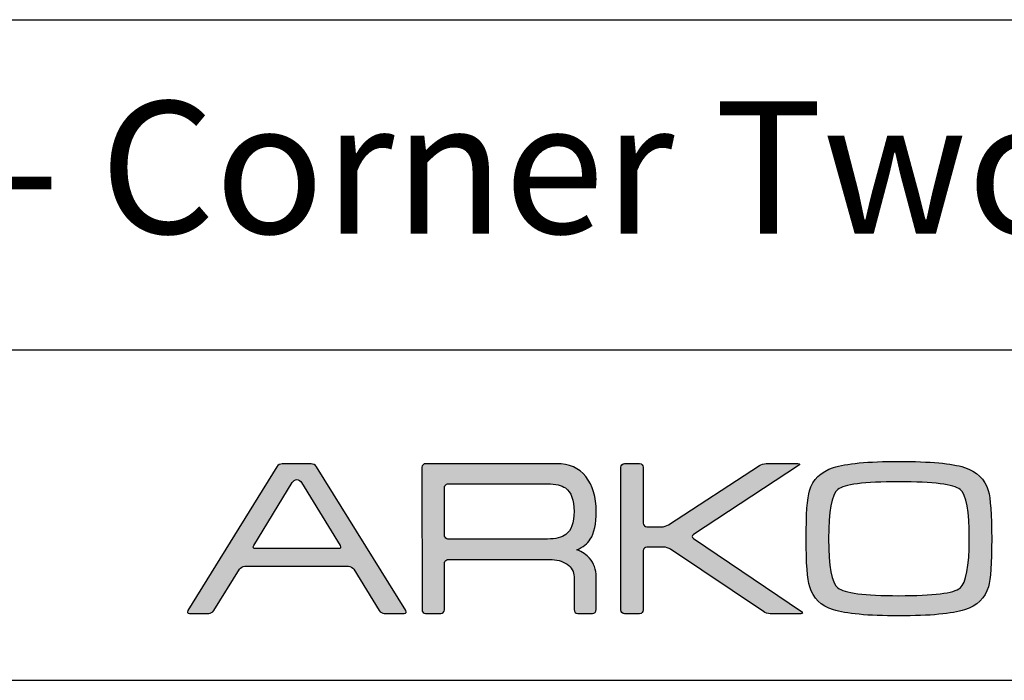
# Model space of a CAD drawing. Units: millimetres. Extents: x 0 to 1738, y 0 to 1792.
# Drawn here: x 1447 to 1581, y 0 to 90 of the extents above; entities that cross this region are included whole.
import ezdxf

# ---------------------------------------------------------------- set-up
doc = ezdxf.new("R2010")
doc.units = ezdxf.units.MM
for name, color, linetype in [('CAJETIN', 253, 'Continuous'), ('Capa 1', 7, 'Continuous'), ('TEXTO', 251, 'Continuous')]:
    doc.layers.add(name, color=color, linetype=linetype)
doc.layers.add('COTAS', color=5, linetype='Continuous', lineweight=9)
doc.styles.get("Standard").update_dxf_attribs({"font": 'arial.ttf'})

msp = doc.modelspace()

# ---------------------------------------------------------------- hatches: boundary and pattern name
at = {"layer": 'COTAS'}
h = msp.add_hatch(color=9, dxfattribs=at)
h.dxf.hatch_style = 1
edge = h.paths.add_edge_path(flags=16)
edge.add_spline(control_points=[(1490.36, 18.35), (1490.5, 18.12), (1490.41, 17.94), (1490.16, 17.94)], knot_values=[6, 6, 6, 6, 7, 7, 7, 7], degree=3, periodic=0)
edge.add_spline(control_points=[(1490.16, 17.94), (1490.16, 17.94), (1478.8, 17.94), (1478.8, 17.94)], knot_values=[0, 0, 0, 0, 1, 1, 1, 1], degree=3, periodic=0)
edge.add_spline(control_points=[(1478.8, 17.94), (1478.55, 17.94), (1478.46, 18.12), (1478.6, 18.35)], knot_values=[1, 1, 1, 1, 2, 2, 2, 2], degree=3, periodic=0)
edge.add_spline(control_points=[(1478.6, 18.35), (1478.6, 18.35), (1483.83, 26.94), (1483.83, 26.94)], knot_values=[2, 2, 2, 2, 3, 3, 3, 3], degree=3, periodic=0)
edge.add_spline(control_points=[(1483.83, 26.94), (1483.97, 27.17), (1484.26, 27.35), (1484.48, 27.35), (1484.7, 27.35), (1484.99, 27.17), (1485.13, 26.94)], knot_values=[3, 3, 3, 3, 4, 4, 4, 5, 5, 5, 5], degree=3, periodic=0)
edge.add_spline(control_points=[(1485.13, 26.94), (1485.13, 26.94), (1490.36, 18.35), (1490.36, 18.35)], knot_values=[5, 5, 5, 5, 6, 6, 6, 6], degree=3, periodic=0)
edge = h.paths.add_edge_path()
edge.add_spline(control_points=[(1499.3, 9.51), (1499.3, 9.51), (1487.14, 29.09), (1487.14, 29.09)], knot_values=[15, 15, 15, 15, 16, 16, 16, 16], degree=3, periodic=0)
edge.add_spline(control_points=[(1487.14, 29.09), (1487, 29.32), (1486.68, 29.5), (1486.42, 29.5)], knot_values=[0, 0, 0, 0, 1, 1, 1, 1], degree=3, periodic=0)
edge.add_spline(control_points=[(1486.42, 29.5), (1486.42, 29.5), (1482.47, 29.5), (1482.47, 29.5)], knot_values=[1, 1, 1, 1, 2, 2, 2, 2], degree=3, periodic=0)
edge.add_spline(control_points=[(1482.47, 29.5), (1482.22, 29.5), (1481.9, 29.32), (1481.76, 29.09)], knot_values=[2, 2, 2, 2, 3, 3, 3, 3], degree=3, periodic=0)
edge.add_spline(control_points=[(1481.76, 29.09), (1481.76, 29.09), (1469.64, 9.51), (1469.64, 9.51)], knot_values=[3, 3, 3, 3, 4, 4, 4, 4], degree=3, periodic=0)
edge.add_spline(control_points=[(1469.64, 9.51), (1469.5, 9.28), (1469.59, 9.1), (1469.84, 9.1)], knot_values=[4, 4, 4, 4, 5, 5, 5, 5], degree=3, periodic=0)
edge.add_spline(control_points=[(1469.84, 9.1), (1469.84, 9.1), (1472.47, 9.1), (1472.47, 9.1)], knot_values=[5, 5, 5, 5, 6, 6, 6, 6], degree=3, periodic=0)
edge.add_spline(control_points=[(1472.47, 9.1), (1472.73, 9.1), (1473.05, 9.28), (1473.19, 9.51)], knot_values=[6, 6, 6, 6, 7, 7, 7, 7], degree=3, periodic=0)
edge.add_spline(control_points=[(1473.19, 9.51), (1473.19, 9.51), (1476.67, 15.14), (1476.67, 15.14)], knot_values=[7, 7, 7, 7, 8, 8, 8, 8], degree=3, periodic=0)
edge.add_spline(control_points=[(1476.67, 15.14), (1476.81, 15.37), (1477.13, 15.55), (1477.38, 15.55)], knot_values=[8, 8, 8, 8, 9, 9, 9, 9], degree=3, periodic=0)
edge.add_spline(control_points=[(1477.38, 15.55), (1477.38, 15.55), (1491.51, 15.55), (1491.51, 15.55)], knot_values=[9, 9, 9, 9, 10, 10, 10, 10], degree=3, periodic=0)
edge.add_spline(control_points=[(1491.51, 15.55), (1491.76, 15.55), (1492.08, 15.37), (1492.22, 15.14)], knot_values=[10, 10, 10, 10, 11, 11, 11, 11], degree=3, periodic=0)
edge.add_spline(control_points=[(1492.22, 15.14), (1492.22, 15.14), (1495.67, 9.51), (1495.67, 9.51)], knot_values=[11, 11, 11, 11, 12, 12, 12, 12], degree=3, periodic=0)
edge.add_spline(control_points=[(1495.67, 9.51), (1495.81, 9.28), (1496.13, 9.1), (1496.38, 9.1)], knot_values=[12, 12, 12, 12, 13, 13, 13, 13], degree=3, periodic=0)
edge.add_spline(control_points=[(1496.38, 9.1), (1496.38, 9.1), (1499.09, 9.1), (1499.09, 9.1)], knot_values=[13, 13, 13, 13, 14, 14, 14, 14], degree=3, periodic=0)
edge.add_spline(control_points=[(1499.09, 9.1), (1499.34, 9.1), (1499.44, 9.28), (1499.3, 9.51)], knot_values=[14, 14, 14, 14, 15, 15, 15, 15], degree=3, periodic=0)
h = msp.add_hatch(color=9, dxfattribs=at)
h.dxf.hatch_style = 1
edge = h.paths.add_edge_path(flags=16)
edge.add_spline(control_points=[(1504.56, 19.78), (1504.56, 19.78), (1504.56, 26.2), (1504.56, 26.2)], knot_values=[10, 10, 10, 10, 11, 11, 11, 11], degree=3, periodic=0)
edge.add_spline(control_points=[(1504.56, 26.2), (1504.56, 26.2), (1504.55, 26.45), (1504.75, 26.63), (1504.9, 26.77), (1505.09, 26.76), (1505.1, 26.77)], knot_values=[0, 0, 0, 0, 1, 1, 1, 2, 2, 2, 2], degree=3, periodic=0)
edge.add_spline(control_points=[(1505.1, 26.77), (1505.1, 26.77), (1518.6, 26.77), (1518.6, 26.77)], knot_values=[2, 2, 2, 2, 3, 3, 3, 3], degree=3, periodic=0)
edge.add_spline(control_points=[(1518.6, 26.77), (1519.72, 26.77), (1520.54, 26.58), (1521.05, 26.2)], knot_values=[3, 3, 3, 3, 4, 4, 4, 4], degree=3, periodic=0)
edge.add_spline(control_points=[(1521.05, 26.2), (1521.83, 25.62), (1522.22, 24.56), (1522.22, 23.01), (1522.22, 21.45), (1521.84, 20.4), (1521.08, 19.85)], knot_values=[4, 4, 4, 4, 5, 5, 5, 6, 6, 6, 6], degree=3, periodic=0)
edge.add_spline(control_points=[(1521.08, 19.85), (1520.55, 19.45), (1519.72, 19.25), (1518.6, 19.25)], knot_values=[6, 6, 6, 6, 7, 7, 7, 7], degree=3, periodic=0)
edge.add_spline(control_points=[(1518.6, 19.25), (1518.6, 19.25), (1505.04, 19.25), (1505.04, 19.25)], knot_values=[7, 7, 7, 7, 8, 8, 8, 8], degree=3, periodic=0)
edge.add_spline(control_points=[(1505.04, 19.25), (1504.96, 19.26), (1504.83, 19.29), (1504.74, 19.38)], knot_values=[8, 8, 8, 8, 9, 9, 9, 9], degree=3, periodic=0)
edge.add_spline(control_points=[(1504.74, 19.38), (1504.6, 19.53), (1504.56, 19.72), (1504.56, 19.78)], knot_values=[9, 9, 9, 9, 10, 10, 10, 10], degree=3, periodic=0)
edge = h.paths.add_edge_path()
edge.add_spline(control_points=[(1501.51, 29.02), (1501.51, 29.02), (1501.52, 9.59), (1501.52, 9.59)], knot_values=[27, 27, 27, 27, 28, 28, 28, 28], degree=3, periodic=0)
edge.add_spline(control_points=[(1501.52, 9.59), (1501.52, 9.32), (1501.74, 9.1), (1502.01, 9.1)], knot_values=[0, 0, 0, 0, 1, 1, 1, 1], degree=3, periodic=0)
edge.add_spline(control_points=[(1502.01, 9.1), (1502.01, 9.1), (1504.07, 9.1), (1504.07, 9.1)], knot_values=[1, 1, 1, 1, 2, 2, 2, 2], degree=3, periodic=0)
edge.add_spline(control_points=[(1504.07, 9.1), (1504.34, 9.1), (1504.56, 9.32), (1504.56, 9.59)], knot_values=[2, 2, 2, 2, 3, 3, 3, 3], degree=3, periodic=0)
edge.add_spline(control_points=[(1504.56, 9.59), (1504.56, 9.59), (1504.56, 12.12), (1504.56, 12.12)], knot_values=[3, 3, 3, 3, 4, 4, 4, 4], degree=3, periodic=0)
edge.add_spline(control_points=[(1504.56, 12.12), (1504.56, 12.12), (1504.56, 12.12), (1504.56, 12.12)], knot_values=[4, 4, 4, 4, 5, 5, 5, 5], degree=3, periodic=0)
edge.add_spline(control_points=[(1504.56, 12.12), (1504.56, 12.12), (1504.56, 15.91), (1504.56, 15.91)], knot_values=[5, 5, 5, 5, 6, 6, 6, 6], degree=3, periodic=0)
edge.add_spline(control_points=[(1504.56, 15.91), (1504.56, 15.91), (1504.55, 16.16), (1504.75, 16.33), (1504.92, 16.49), (1505.1, 16.47), (1505.1, 16.47)], knot_values=[6, 6, 6, 6, 7, 7, 7, 8, 8, 8, 8], degree=3, periodic=0)
edge.add_spline(control_points=[(1505.1, 16.47), (1505.1, 16.47), (1518.9, 16.47), (1518.9, 16.47)], knot_values=[8, 8, 8, 8, 9, 9, 9, 9], degree=3, periodic=0)
edge.add_spline(control_points=[(1518.9, 16.47), (1519.82, 16.47), (1520.61, 16.26), (1521.26, 15.82)], knot_values=[9, 9, 9, 9, 10, 10, 10, 10], degree=3, periodic=0)
edge.add_spline(control_points=[(1521.26, 15.82), (1521.9, 15.36), (1522.22, 14.79), (1522.22, 14.11)], knot_values=[10, 10, 10, 10, 11, 11, 11, 11], degree=3, periodic=0)
edge.add_spline(control_points=[(1522.22, 14.11), (1522.22, 14.11), (1522.22, 10.11), (1522.22, 10.11)], knot_values=[11, 11, 11, 11, 12, 12, 12, 12], degree=3, periodic=0)
edge.add_spline(control_points=[(1522.22, 10.11), (1522.22, 10.11), (1522.22, 9.63), (1522.22, 9.63)], knot_values=[12, 12, 12, 12, 13, 13, 13, 13], degree=3, periodic=0)
edge.add_spline(control_points=[(1522.22, 9.63), (1522.22, 9.34), (1522.44, 9.1), (1522.71, 9.1)], knot_values=[13, 13, 13, 13, 14, 14, 14, 14], degree=3, periodic=0)
edge.add_spline(control_points=[(1522.71, 9.1), (1522.71, 9.1), (1524.74, 9.1), (1524.74, 9.1)], knot_values=[14, 14, 14, 14, 15, 15, 15, 15], degree=3, periodic=0)
edge.add_spline(control_points=[(1524.74, 9.1), (1525.01, 9.1), (1525.23, 9.34), (1525.23, 9.63)], knot_values=[15, 15, 15, 15, 16, 16, 16, 16], degree=3, periodic=0)
edge.add_spline(control_points=[(1525.23, 9.63), (1525.23, 9.63), (1525.23, 10.11), (1525.23, 10.11)], knot_values=[16, 16, 16, 16, 17, 17, 17, 17], degree=3, periodic=0)
edge.add_spline(control_points=[(1525.23, 10.11), (1525.23, 10.11), (1525.23, 10.11), (1525.23, 10.11)], knot_values=[17, 17, 17, 17, 18, 18, 18, 18], degree=3, periodic=0)
edge.add_spline(control_points=[(1525.23, 10.11), (1525.23, 10.11), (1525.23, 14.11), (1525.23, 14.11)], knot_values=[18, 18, 18, 18, 19, 19, 19, 19], degree=3, periodic=0)
edge.add_spline(control_points=[(1525.23, 14.11), (1525.23, 15.11), (1524.93, 15.94), (1524.34, 16.62)], knot_values=[19, 19, 19, 19, 20, 20, 20, 20], degree=3, periodic=0)
edge.add_spline(control_points=[(1524.34, 16.62), (1523.92, 17.09), (1523.34, 17.48), (1522.6, 17.78)], knot_values=[20, 20, 20, 20, 21, 21, 21, 21], degree=3, periodic=0)
edge.add_spline(control_points=[(1522.6, 17.78), (1523.44, 18.14), (1524.05, 18.62), (1524.43, 19.22)], knot_values=[21, 21, 21, 21, 22, 22, 22, 22], degree=3, periodic=0)
edge.add_spline(control_points=[(1524.43, 19.22), (1524.96, 20.06), (1525.23, 21.32), (1525.23, 23.01), (1525.23, 24.97), (1524.77, 26.55), (1523.83, 27.75)], knot_values=[22, 22, 22, 22, 23, 23, 23, 24, 24, 24, 24], degree=3, periodic=0)
edge.add_spline(control_points=[(1523.83, 27.75), (1522.9, 28.92), (1521.56, 29.51), (1519.83, 29.51)], knot_values=[24, 24, 24, 24, 25, 25, 25, 25], degree=3, periodic=0)
edge.add_spline(control_points=[(1519.83, 29.51), (1519.83, 29.51), (1502.01, 29.51), (1502.01, 29.51)], knot_values=[25, 25, 25, 25, 26, 26, 26, 26], degree=3, periodic=0)
edge.add_spline(control_points=[(1502.01, 29.51), (1501.74, 29.51), (1501.51, 29.29), (1501.51, 29.02)], knot_values=[26, 26, 26, 26, 27, 27, 27, 27], degree=3, periodic=0)
h = msp.add_hatch(color=9, dxfattribs=at)
h.dxf.hatch_style = 1
edge = h.paths.add_edge_path()
edge.add_spline(control_points=[(1547.99, 9.36), (1547.99, 9.36), (1535.35, 17.87), (1535.35, 17.87)], knot_values=[17, 17, 17, 17, 18, 18, 18, 18], degree=3, periodic=0)
edge.add_spline(control_points=[(1535.35, 17.87), (1535.12, 18.02), (1534.72, 18.15), (1534.44, 18.15)], knot_values=[18, 18, 18, 18, 19, 19, 19, 19], degree=3, periodic=0)
edge.add_spline(control_points=[(1534.44, 18.15), (1534.44, 18.15), (1532.14, 18.15), (1532.14, 18.15)], knot_values=[19, 19, 19, 19, 20, 20, 20, 20], degree=3, periodic=0)
edge.add_spline(control_points=[(1532.14, 18.15), (1531.87, 18.15), (1531.64, 17.93), (1531.64, 17.65)], knot_values=[20, 20, 20, 20, 21, 21, 21, 21], degree=3, periodic=0)
edge.add_spline(control_points=[(1531.64, 17.65), (1531.64, 17.65), (1531.64, 9.58), (1531.64, 9.58)], knot_values=[21, 21, 21, 21, 22, 22, 22, 22], degree=3, periodic=0)
edge.add_spline(control_points=[(1531.64, 9.58), (1531.64, 9.31), (1531.42, 9.08), (1531.15, 9.08)], knot_values=[22, 22, 22, 22, 23, 23, 23, 23], degree=3, periodic=0)
edge.add_spline(control_points=[(1531.15, 9.08), (1531.15, 9.08), (1529.09, 9.08), (1529.09, 9.08)], knot_values=[23, 23, 23, 23, 24, 24, 24, 24], degree=3, periodic=0)
edge.add_spline(control_points=[(1529.09, 9.08), (1528.81, 9.08), (1528.59, 9.31), (1528.59, 9.58), (1528.59, 9.58), (1528.59, 29.03), (1528.59, 29.03)], knot_values=[24, 24, 24, 24, 25, 25, 25, 26, 26, 26, 26], degree=3, periodic=0)
edge.add_spline(control_points=[(1528.59, 29.03), (1528.59, 29.3), (1528.81, 29.52), (1529.09, 29.52)], knot_values=[0, 0, 0, 0, 1, 1, 1, 1], degree=3, periodic=0)
edge.add_spline(control_points=[(1529.09, 29.52), (1529.09, 29.52), (1531.15, 29.52), (1531.15, 29.52)], knot_values=[1, 1, 1, 1, 2, 2, 2, 2], degree=3, periodic=0)
edge.add_spline(control_points=[(1531.15, 29.52), (1531.42, 29.52), (1531.64, 29.3), (1531.64, 29.03)], knot_values=[2, 2, 2, 2, 3, 3, 3, 3], degree=3, periodic=0)
edge.add_spline(control_points=[(1531.64, 29.03), (1531.64, 29.03), (1531.64, 21.4), (1531.64, 21.4)], knot_values=[3, 3, 3, 3, 4, 4, 4, 4], degree=3, periodic=0)
edge.add_spline(control_points=[(1531.64, 21.4), (1531.64, 21.13), (1531.87, 20.9), (1532.14, 20.9)], knot_values=[4, 4, 4, 4, 5, 5, 5, 5], degree=3, periodic=0)
edge.add_spline(control_points=[(1532.14, 20.9), (1532.14, 20.9), (1534.14, 20.9), (1534.14, 20.9)], knot_values=[5, 5, 5, 5, 6, 6, 6, 6], degree=3, periodic=0)
edge.add_spline(control_points=[(1534.14, 20.9), (1534.42, 20.9), (1534.83, 21.03), (1535.06, 21.17)], knot_values=[6, 6, 6, 6, 7, 7, 7, 7], degree=3, periodic=0)
edge.add_spline(control_points=[(1535.06, 21.17), (1535.06, 21.17), (1547.45, 29.25), (1547.45, 29.25)], knot_values=[7, 7, 7, 7, 8, 8, 8, 8], degree=3, periodic=0)
edge.add_spline(control_points=[(1547.45, 29.25), (1547.68, 29.4), (1548.09, 29.52), (1548.36, 29.52)], knot_values=[8, 8, 8, 8, 9, 9, 9, 9], degree=3, periodic=0)
edge.add_spline(control_points=[(1548.36, 29.52), (1548.36, 29.52), (1552.69, 29.52), (1552.69, 29.52)], knot_values=[9, 9, 9, 9, 10, 10, 10, 10], degree=3, periodic=0)
edge.add_spline(control_points=[(1552.69, 29.52), (1552.96, 29.52), (1553, 29.4), (1552.77, 29.25)], knot_values=[10, 10, 10, 10, 11, 11, 11, 11], degree=3, periodic=0)
edge.add_spline(control_points=[(1552.77, 29.25), (1552.77, 29.25), (1538.47, 19.86), (1538.47, 19.86)], knot_values=[11, 11, 11, 11, 12, 12, 12, 12], degree=3, periodic=0)
edge.add_spline(control_points=[(1538.47, 19.86), (1538.24, 19.71), (1538.24, 19.46), (1538.46, 19.31)], knot_values=[12, 12, 12, 12, 13, 13, 13, 13], degree=3, periodic=0)
edge.add_spline(control_points=[(1538.46, 19.31), (1538.46, 19.31), (1553.17, 9.36), (1553.17, 9.36)], knot_values=[13, 13, 13, 13, 14, 14, 14, 14], degree=3, periodic=0)
edge.add_spline(control_points=[(1553.17, 9.36), (1553.4, 9.21), (1553.36, 9.08), (1553.09, 9.08)], knot_values=[14, 14, 14, 14, 15, 15, 15, 15], degree=3, periodic=0)
edge.add_spline(control_points=[(1553.09, 9.08), (1553.09, 9.08), (1548.9, 9.08), (1548.9, 9.08)], knot_values=[15, 15, 15, 15, 16, 16, 16, 16], degree=3, periodic=0)
edge.add_spline(control_points=[(1548.9, 9.08), (1548.63, 9.08), (1548.22, 9.21), (1547.99, 9.36)], knot_values=[16, 16, 16, 16, 17, 17, 17, 17], degree=3, periodic=0)
h = msp.add_hatch(color=9, dxfattribs=at)
h.dxf.hatch_style = 1
edge = h.paths.add_edge_path()
edge.add_spline(control_points=[(1575.39, 9.62), (1573.7, 9.06), (1570.72, 8.78), (1566.45, 8.78)], knot_values=[11, 11, 11, 11, 12, 12, 12, 12], degree=3, periodic=0)
edge.add_spline(control_points=[(1566.45, 8.78), (1562.2, 8.78), (1559.23, 9.06), (1557.53, 9.62)], knot_values=[0, 0, 0, 0, 1, 1, 1, 1], degree=3, periodic=0)
edge.add_spline(control_points=[(1557.53, 9.62), (1555.84, 10.15), (1554.76, 11.19), (1554.3, 12.73)], knot_values=[1, 1, 1, 1, 2, 2, 2, 2], degree=3, periodic=0)
edge.add_spline(control_points=[(1554.3, 12.73), (1553.98, 13.78), (1553.82, 15.96), (1553.82, 19.27), (1553.82, 22.64), (1553.97, 24.82), (1554.27, 25.81)], knot_values=[2, 2, 2, 2, 3, 3, 3, 4, 4, 4, 4], degree=3, periodic=0)
edge.add_spline(control_points=[(1554.27, 25.81), (1554.73, 27.37), (1555.82, 28.42), (1557.53, 28.98)], knot_values=[4, 4, 4, 4, 5, 5, 5, 5], degree=3, periodic=0)
edge.add_spline(control_points=[(1557.53, 28.98), (1559.25, 29.54), (1562.22, 29.82), (1566.45, 29.82), (1570.7, 29.82), (1573.67, 29.55), (1575.36, 29.01)], knot_values=[5, 5, 5, 5, 6, 6, 6, 7, 7, 7, 7], degree=3, periodic=0)
edge.add_spline(control_points=[(1575.36, 29.01), (1577.04, 28.45), (1578.12, 27.4), (1578.61, 25.84)], knot_values=[7, 7, 7, 7, 8, 8, 8, 8], degree=3, periodic=0)
edge.add_spline(control_points=[(1578.61, 25.84), (1578.92, 24.79), (1579.08, 22.6), (1579.08, 19.27), (1579.08, 15.92), (1578.93, 13.75), (1578.64, 12.75)], knot_values=[8, 8, 8, 8, 9, 9, 9, 10, 10, 10, 10], degree=3, periodic=0)
edge.add_spline(control_points=[(1578.64, 12.75), (1578.18, 11.2), (1577.1, 10.15), (1575.39, 9.62)], knot_values=[10, 10, 10, 10, 11, 11, 11, 11], degree=3, periodic=0)
edge = h.paths.add_edge_path(flags=16)
edge.add_spline(control_points=[(1558.13, 12.6), (1558.97, 11.89), (1561.74, 11.53), (1566.45, 11.53)], knot_values=[7, 7, 7, 7, 8, 8, 8, 8], degree=3, periodic=0)
edge.add_spline(control_points=[(1566.45, 11.53), (1571.16, 11.53), (1573.93, 11.88), (1574.77, 12.57)], knot_values=[0, 0, 0, 0, 1, 1, 1, 1], degree=3, periodic=0)
edge.add_spline(control_points=[(1574.77, 12.57), (1575.61, 13.27), (1576.03, 15.51), (1576.03, 19.27), (1576.03, 23.06), (1575.62, 25.29), (1574.8, 25.99)], knot_values=[1, 1, 1, 1, 2, 2, 2, 3, 3, 3, 3], degree=3, periodic=0)
edge.add_spline(control_points=[(1574.8, 25.99), (1573.96, 26.69), (1571.18, 27.04), (1566.45, 27.04), (1561.72, 27.04), (1558.95, 26.69), (1558.13, 25.99)], knot_values=[3, 3, 3, 3, 4, 4, 4, 5, 5, 5, 5], degree=3, periodic=0)
edge.add_spline(control_points=[(1558.13, 25.99), (1557.29, 25.29), (1556.88, 23.06), (1556.88, 19.27), (1556.88, 15.52), (1557.29, 13.3), (1558.13, 12.6)], knot_values=[5, 5, 5, 5, 6, 6, 6, 7, 7, 7, 7], degree=3, periodic=0)

# ---------------------------------------------------------------- linework, layer by layer
at = {"layer": 'CAJETIN'}
for p, q in [((847.42, 90), (1738.42, 90)), ((847.42, 45), (1738.42, 45)), ((0, 0), (1738.42, 0))]:
    msp.add_line(p, q, dxfattribs=at)
at = {"layer": 'Capa 1', "color": 9}
for points in [[(1482.47, 29.5), (1482.22, 29.5), (1481.9, 29.32), (1481.76, 29.09)], [(1486.42, 29.5), (1486.42, 29.5), (1482.47, 29.5), (1482.47, 29.5)], [(1487.14, 29.09), (1487, 29.32), (1486.68, 29.5), (1486.42, 29.5)], [(1502.01, 29.51), (1501.74, 29.51), (1501.51, 29.29), (1501.51, 29.02)], [(1519.83, 29.51), (1519.83, 29.51), (1502.01, 29.51), (1502.01, 29.51)], [(1523.83, 27.75), (1522.9, 28.92), (1521.56, 29.51), (1519.83, 29.51)], [(1528.59, 29.03), (1528.59, 29.3), (1528.81, 29.52), (1529.09, 29.52)], [(1529.09, 29.52), (1529.09, 29.52), (1531.15, 29.52), (1531.15, 29.52)], [(1531.15, 29.52), (1531.42, 29.52), (1531.64, 29.3), (1531.64, 29.03)], [(1547.45, 29.25), (1547.68, 29.4), (1548.09, 29.52), (1548.36, 29.52)], [(1548.36, 29.52), (1548.36, 29.52), (1552.69, 29.52), (1552.69, 29.52)], [(1552.69, 29.52), (1552.96, 29.52), (1553, 29.4), (1552.77, 29.25)], [(1481.76, 29.09), (1481.76, 29.09), (1469.64, 9.51), (1469.64, 9.51)], [(1499.3, 9.51), (1499.3, 9.51), (1487.14, 29.09), (1487.14, 29.09)], [(1501.51, 29.02), (1501.51, 29.02), (1501.52, 9.59), (1501.52, 9.59)], [(1531.64, 29.03), (1531.64, 29.03), (1531.64, 21.4), (1531.64, 21.4)], [(1535.06, 21.17), (1535.06, 21.17), (1547.45, 29.25), (1547.45, 29.25)], [(1552.77, 29.25), (1552.77, 29.25), (1538.47, 19.86), (1538.47, 19.86)], [(1554.27, 25.81), (1554.73, 27.37), (1555.82, 28.42), (1557.53, 28.98)], [(1575.36, 29.01), (1577.04, 28.45), (1578.12, 27.4), (1578.61, 25.84)], [(1478.6, 18.35), (1478.6, 18.35), (1483.83, 26.94), (1483.83, 26.94)], [(1485.13, 26.94), (1485.13, 26.94), (1490.36, 18.35), (1490.36, 18.35)], [(1504.56, 19.78), (1504.56, 19.78), (1504.56, 26.2), (1504.56, 26.2)], [(1505.1, 26.77), (1505.1, 26.77), (1518.6, 26.77), (1518.6, 26.77)], [(1518.6, 26.77), (1519.72, 26.77), (1520.54, 26.58), (1521.05, 26.2)], [(1531.64, 21.4), (1531.64, 21.13), (1531.87, 20.9), (1532.14, 20.9)], [(1532.14, 20.9), (1532.14, 20.9), (1534.14, 20.9), (1534.14, 20.9)], [(1534.14, 20.9), (1534.42, 20.9), (1534.83, 21.03), (1535.06, 21.17)], [(1504.74, 19.38), (1504.6, 19.53), (1504.56, 19.72), (1504.56, 19.78)], [(1505.04, 19.25), (1504.96, 19.26), (1504.83, 19.29), (1504.74, 19.38)], [(1518.6, 19.25), (1518.6, 19.25), (1505.04, 19.25), (1505.04, 19.25)], [(1521.08, 19.85), (1520.55, 19.45), (1519.72, 19.25), (1518.6, 19.25)], [(1522.6, 17.78), (1523.44, 18.14), (1524.05, 18.62), (1524.43, 19.22)], [(1538.47, 19.86), (1538.24, 19.71), (1538.24, 19.46), (1538.46, 19.31)], [(1538.46, 19.31), (1538.46, 19.31), (1553.17, 9.36), (1553.17, 9.36)], [(1478.8, 17.94), (1478.55, 17.94), (1478.46, 18.12), (1478.6, 18.35)], [(1490.16, 17.94), (1490.16, 17.94), (1478.8, 17.94), (1478.8, 17.94)], [(1490.36, 18.35), (1490.5, 18.12), (1490.41, 17.94), (1490.16, 17.94)], [(1524.34, 16.62), (1523.92, 17.09), (1523.34, 17.48), (1522.6, 17.78)], [(1532.14, 18.15), (1531.87, 18.15), (1531.64, 17.93), (1531.64, 17.65)], [(1531.64, 17.65), (1531.64, 17.65), (1531.64, 9.58), (1531.64, 9.58)], [(1534.44, 18.15), (1534.44, 18.15), (1532.14, 18.15), (1532.14, 18.15)], [(1535.35, 17.87), (1535.12, 18.02), (1534.72, 18.15), (1534.44, 18.15)], [(1547.99, 9.36), (1547.99, 9.36), (1535.35, 17.87), (1535.35, 17.87)], [(1505.1, 16.47), (1505.1, 16.47), (1518.9, 16.47), (1518.9, 16.47)], [(1518.9, 16.47), (1519.82, 16.47), (1520.61, 16.26), (1521.26, 15.82)], [(1525.23, 14.11), (1525.23, 15.11), (1524.93, 15.94), (1524.34, 16.62)], [(1473.19, 9.51), (1473.19, 9.51), (1476.67, 15.14), (1476.67, 15.14)], [(1476.67, 15.14), (1476.81, 15.37), (1477.13, 15.55), (1477.38, 15.55)], [(1477.38, 15.55), (1477.38, 15.55), (1491.51, 15.55), (1491.51, 15.55)], [(1491.51, 15.55), (1491.76, 15.55), (1492.08, 15.37), (1492.22, 15.14)], [(1492.22, 15.14), (1492.22, 15.14), (1495.67, 9.51), (1495.67, 9.51)], [(1504.56, 12.12), (1504.56, 12.12), (1504.56, 15.91), (1504.56, 15.91)], [(1521.26, 15.82), (1521.9, 15.36), (1522.22, 14.79), (1522.22, 14.11)], [(1522.22, 14.11), (1522.22, 14.11), (1522.22, 10.11), (1522.22, 10.11)], [(1525.23, 10.11), (1525.23, 10.11), (1525.23, 14.11), (1525.23, 14.11)], [(1504.56, 9.59), (1504.56, 9.59), (1504.56, 12.12), (1504.56, 12.12)], [(1504.56, 12.12), (1504.56, 12.12), (1504.56, 12.12), (1504.56, 12.12)], [(1557.53, 9.62), (1555.84, 10.15), (1554.76, 11.19), (1554.3, 12.73)], [(1558.13, 12.6), (1558.97, 11.89), (1561.74, 11.53), (1566.45, 11.53)], [(1566.45, 11.53), (1571.16, 11.53), (1573.93, 11.88), (1574.77, 12.57)], [(1578.64, 12.75), (1578.18, 11.2), (1577.1, 10.15), (1575.39, 9.62)], [(1469.64, 9.51), (1469.5, 9.28), (1469.59, 9.1), (1469.84, 9.1)], [(1472.47, 9.1), (1472.73, 9.1), (1473.05, 9.28), (1473.19, 9.51)], [(1495.67, 9.51), (1495.81, 9.28), (1496.13, 9.1), (1496.38, 9.1)], [(1499.09, 9.1), (1499.34, 9.1), (1499.44, 9.28), (1499.3, 9.51)], [(1501.52, 9.59), (1501.52, 9.32), (1501.74, 9.1), (1502.01, 9.1)], [(1504.07, 9.1), (1504.34, 9.1), (1504.56, 9.32), (1504.56, 9.59)], [(1522.22, 10.11), (1522.22, 10.11), (1522.22, 9.63), (1522.22, 9.63)], [(1522.22, 9.63), (1522.22, 9.34), (1522.44, 9.1), (1522.71, 9.1)], [(1524.74, 9.1), (1525.01, 9.1), (1525.23, 9.34), (1525.23, 9.63)], [(1525.23, 9.63), (1525.23, 9.63), (1525.23, 10.11), (1525.23, 10.11)], [(1525.23, 10.11), (1525.23, 10.11), (1525.23, 10.11), (1525.23, 10.11)], [(1531.64, 9.58), (1531.64, 9.31), (1531.42, 9.08), (1531.15, 9.08)], [(1566.45, 8.78), (1562.2, 8.78), (1559.23, 9.06), (1557.53, 9.62)], [(1575.39, 9.62), (1573.7, 9.06), (1570.72, 8.78), (1566.45, 8.78)], [(1469.84, 9.1), (1469.84, 9.1), (1472.47, 9.1), (1472.47, 9.1)], [(1496.38, 9.1), (1496.38, 9.1), (1499.09, 9.1), (1499.09, 9.1)], [(1502.01, 9.1), (1502.01, 9.1), (1504.07, 9.1), (1504.07, 9.1)], [(1522.71, 9.1), (1522.71, 9.1), (1524.74, 9.1), (1524.74, 9.1)], [(1531.15, 9.08), (1531.15, 9.08), (1529.09, 9.08), (1529.09, 9.08)], [(1548.9, 9.08), (1548.63, 9.08), (1548.22, 9.21), (1547.99, 9.36)], [(1553.09, 9.08), (1553.09, 9.08), (1548.9, 9.08), (1548.9, 9.08)], [(1553.17, 9.36), (1553.4, 9.21), (1553.36, 9.08), (1553.09, 9.08)]]:
    msp.add_open_spline(points, degree=3, dxfattribs=at)
for points, knots in [([(1557.53, 28.98), (1559.25, 29.54), (1562.22, 29.82), (1566.45, 29.82), (1570.7, 29.82), (1573.67, 29.55), (1575.36, 29.01)], [5, 5, 5, 5, 6, 6, 6, 7, 7, 7, 7]), ([(1529.09, 9.08), (1528.81, 9.08), (1528.59, 9.31), (1528.59, 9.58), (1528.59, 9.58), (1528.59, 29.03), (1528.59, 29.03)], [24, 24, 24, 24, 25, 25, 25, 26, 26, 26, 26]), ([(1483.83, 26.94), (1483.97, 27.17), (1484.26, 27.35), (1484.48, 27.35), (1484.7, 27.35), (1484.99, 27.17), (1485.13, 26.94)], [3, 3, 3, 3, 4, 4, 4, 5, 5, 5, 5]), ([(1524.43, 19.22), (1524.96, 20.06), (1525.23, 21.32), (1525.23, 23.01), (1525.23, 24.97), (1524.77, 26.55), (1523.83, 27.75)], [22, 22, 22, 22, 23, 23, 23, 24, 24, 24, 24]), ([(1574.8, 25.99), (1573.96, 26.69), (1571.18, 27.04), (1566.45, 27.04), (1561.72, 27.04), (1558.95, 26.69), (1558.13, 25.99)], [3, 3, 3, 3, 4, 4, 4, 5, 5, 5, 5]), ([(1504.56, 26.2), (1504.56, 26.2), (1504.55, 26.45), (1504.75, 26.63), (1504.9, 26.77), (1505.09, 26.76), (1505.1, 26.77)], [0, 0, 0, 0, 1, 1, 1, 2, 2, 2, 2]), ([(1521.05, 26.2), (1521.83, 25.62), (1522.22, 24.56), (1522.22, 23.01), (1522.22, 21.45), (1521.84, 20.4), (1521.08, 19.85)], [4, 4, 4, 4, 5, 5, 5, 6, 6, 6, 6]), ([(1554.3, 12.73), (1553.98, 13.78), (1553.82, 15.96), (1553.82, 19.27), (1553.82, 22.64), (1553.97, 24.82), (1554.27, 25.81)], [2, 2, 2, 2, 3, 3, 3, 4, 4, 4, 4]), ([(1558.13, 25.99), (1557.29, 25.29), (1556.88, 23.06), (1556.88, 19.27), (1556.88, 15.52), (1557.29, 13.3), (1558.13, 12.6)], [5, 5, 5, 5, 6, 6, 6, 7, 7, 7, 7]), ([(1574.77, 12.57), (1575.61, 13.27), (1576.03, 15.51), (1576.03, 19.27), (1576.03, 23.06), (1575.62, 25.29), (1574.8, 25.99)], [1, 1, 1, 1, 2, 2, 2, 3, 3, 3, 3]), ([(1578.61, 25.84), (1578.92, 24.79), (1579.08, 22.6), (1579.08, 19.27), (1579.08, 15.92), (1578.93, 13.75), (1578.64, 12.75)], [8, 8, 8, 8, 9, 9, 9, 10, 10, 10, 10]), ([(1504.56, 15.91), (1504.56, 15.91), (1504.55, 16.16), (1504.75, 16.33), (1504.92, 16.49), (1505.1, 16.47), (1505.1, 16.47)], [6, 6, 6, 6, 7, 7, 7, 8, 8, 8, 8])]:
    msp.add_open_spline(points, degree=3, knots=knots, dxfattribs=at)

# ---------------------------------------------------------------- texts
at = {"layer": 'TEXTO', "insert": (1141.88, 78.87), "char_height": 18, "width": 584.0678, "attachment_point": 1}
msp.add_mtext('{\\fArial|b0|i0|c0|p34;\\W9.06375;   }BRIGHT LINE - Corner Two Planes', dxfattribs=at)

doc.saveas('drawing.dxf')
